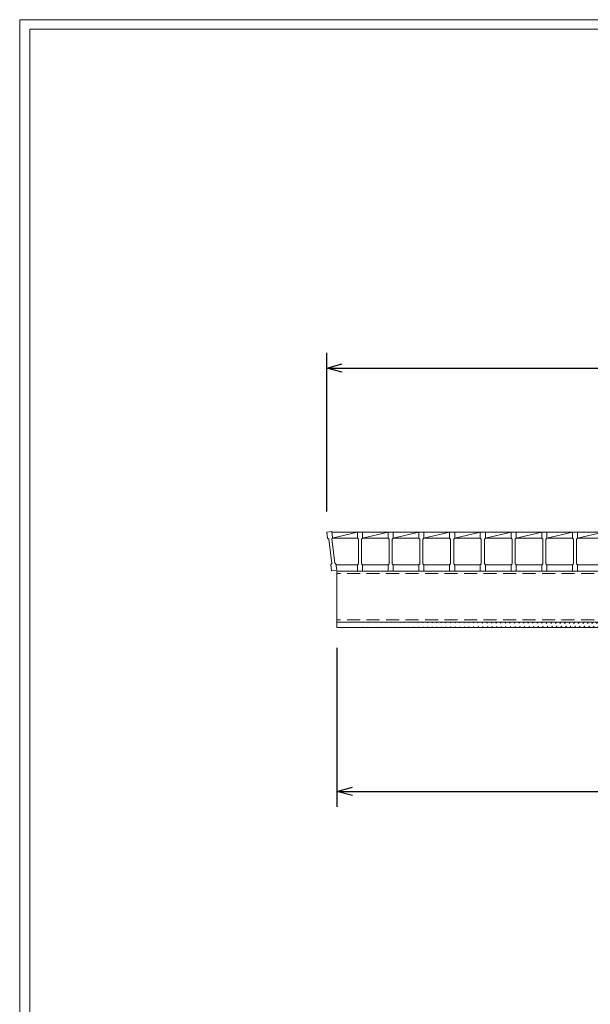
# Model space of a CAD drawing. Units: millimetres. Extents: x 0 to 2790, y 0 to 1973.
# Drawn here: x 0 to 557, y 1012 to 1973 of the extents above; entities that cross this region are included whole.
import ezdxf

# ---------------------------------------------------------------- set-up
doc = ezdxf.new("R2010")
doc.units = ezdxf.units.MM
doc.linetypes.add('HIDDEN', pattern=[9.525, 6.35, -3.175])
doc.layers.add('外枠', color=7, linetype='Continuous')
for name, color, linetype, lineweight in [('寸法線', 2, 'Continuous', 9), ('嵩上断面', 112, 'Continuous', 13), ('本体', 7, 'Continuous', 13)]:
    doc.layers.add(name, color=color, linetype=linetype, lineweight=lineweight)
doc.dimstyles.new('ISO-25', dxfattribs={"dimscale": 10, "dimtxt": 3, "dimasz": 1.5, "dimexe": 1.5, "dimexo": 2, "dimgap": 0.5, "dimtad": 1, "dimdsep": 46, "dimtxsty": 'Standard', "dimblk": 'OPEN30', "dimcen": 2.5, "dimadec": 0, "dimazin": 0, "dimtfac": 1, "dimtmove": 0, "dimatfit": 0, "dimldrblk": 'OPEN30', "dimfxl": 1, "dimarcsym": 0})

# ---------------------------------------------------------------- blocks, each defined once
blk = doc.blocks.new('_Open30')
at = {"color": 0, "linetype": 'ByBlock', "lineweight": -2}
for p, q in [((-1, 0.268), (0, 0)), ((0, 0), (-1, -0.268)), ((0, 0), (-1, 0))]:
    blk.add_line(p, q, dxfattribs=at)
blk = doc.blocks.new('*D9')
at = {"layer": 'Defpoints', "color": 0, "linetype": 'Continuous'}
for p in [(310, 1380.27), (1285, 1380.27), (1285, 1220.27)]:
    blk.add_point(p, dxfattribs=at)
at = {"layer": '寸法線', "color": 0, "linetype": 'Continuous', "lineweight": -2}
for p, q in [((310, 1360.27), (310, 1205.27)), ((1285, 1360.27), (1285, 1205.27)), ((325, 1220.27), (1270, 1220.27))]:
    blk.add_line(p, q, dxfattribs=at)
at = {"layer": '寸法線', "color": 0, "linetype": 'Continuous', "lineweight": -2, "xscale": 15, "yscale": 15, "zscale": 15, "rotation": 180}
blk.add_blockref('_Open30', (310, 1220.27), dxfattribs=at)
at = {"layer": '寸法線', "color": 0, "linetype": 'Continuous', "lineweight": -2, "xscale": 15, "yscale": 15, "zscale": 15}
blk.add_blockref('_Open30', (1285, 1220.27), dxfattribs=at)
at = {"layer": '寸法線', "color": 0, "linetype": 'Continuous', "insert": (797.5, 1240.27), "char_height": 30, "attachment_point": 5}
blk.add_mtext('975', dxfattribs=at)
blk = doc.blocks.new('*D12')
at = {"layer": 'Defpoints', "color": 0, "linetype": 'Continuous'}
for p in [(1295, 1633.27), (300, 1473.27), (1295, 1473.27)]:
    blk.add_point(p, dxfattribs=at)
at = {"layer": '寸法線', "color": 0, "linetype": 'Continuous', "lineweight": -2}
for p, q in [((300, 1493.27), (300, 1648.27)), ((1295, 1493.27), (1295, 1648.27)), ((315, 1633.27), (1280, 1633.27))]:
    blk.add_line(p, q, dxfattribs=at)
at = {"layer": '寸法線', "color": 0, "linetype": 'Continuous', "lineweight": -2, "xscale": 15, "yscale": 15, "zscale": 15, "rotation": 180}
blk.add_blockref('_Open30', (300, 1633.27), dxfattribs=at)
at = {"layer": '寸法線', "color": 0, "linetype": 'Continuous', "lineweight": -2, "xscale": 15, "yscale": 15, "zscale": 15}
blk.add_blockref('_Open30', (1295, 1633.27), dxfattribs=at)
at = {"layer": '寸法線', "color": 0, "linetype": 'Continuous', "insert": (797.5, 1653.27), "char_height": 30, "attachment_point": 5}
blk.add_mtext('995', dxfattribs=at)

msp = doc.modelspace()

# ---------------------------------------------------------------- hatches: boundary and pattern name
at = {"layer": '嵩上断面', "ltscale": 3}
h = msp.add_hatch(dxfattribs=at)
h.set_pattern_fill('ANSI31', color=256, style=0)
h.set_pattern_definition([(45, (-130.9725, 779.246), (-2.245064, 2.245064), [])])
edge = h.paths.add_edge_path()
edge.add_line((1285, 1385.269), (310, 1385.269))
edge.add_line((1285, 1380.269), (310, 1380.269))

# ---------------------------------------------------------------- linework, layer by layer
at = {"layer": '外枠', "lineweight": 9, "ltscale": 80}
for p in [(2789.511, 1973.269), (0, 0)]:
    msp.add_line(p, (0, 1973.269), dxfattribs=at)
at = {"layer": '外枠', "lineweight": 9, "ltscale": 100}
for q in [(2780.12, 1963.878), (10, 10)]:
    msp.add_line((10, 1963.878), q, dxfattribs=at)
at = {"layer": '嵩上断面', "linetype": 'Continuous'}
for p, q in [((1285, 1435.269), (310, 1435.269)), ((310, 1435.269), (310, 1380.269)), ((1285, 1385.269), (310, 1385.269)), ((1285, 1380.269), (310, 1380.269))]:
    msp.add_line(p, q, dxfattribs=at)
at = {"layer": '嵩上断面', "linetype": 'HIDDEN', "ltscale": 2}
for p, q in [((1285, 1432.969), (310, 1432.969)), ((1285, 1387.569), (310, 1387.569))]:
    msp.add_line(p, q, dxfattribs=at)
at = {"layer": '本体'}
for p, q in [((300, 1473.269), (304.96, 1473.9)), ((300, 1473.269), (304.96, 1473.9)), ((300, 1473.269), (304.96, 1473.9)), ((300, 1473.269), (300.757, 1467.317)), ((300, 1473.269), (300.757, 1467.317)), ((300, 1473.269), (300.757, 1467.317)), ((304.96, 1473.9), (305.717, 1467.948)), ((304.96, 1473.9), (305.717, 1467.948)), ((304.96, 1473.9), (305.717, 1467.948)), ((330, 1473.269), (335, 1473.269)), ((330, 1473.269), (330, 1467.269)), ((330, 1473.269), (335, 1473.269)), ((330, 1473.269), (330, 1467.269)), ((330, 1473.269), (335, 1473.269)), ((330, 1473.269), (330, 1467.269)), ((335, 1473.269), (335, 1467.269)), ((335, 1473.269), (335, 1467.269)), ((335, 1473.269), (335, 1467.269)), ((360, 1473.269), (365, 1473.269)), ((360, 1473.269), (360, 1467.269)), ((360, 1473.269), (365, 1473.269)), ((360, 1473.269), (360, 1467.269)), ((360, 1473.269), (365, 1473.269)), ((360, 1473.269), (360, 1467.269)), ((365, 1473.269), (365, 1467.269)), ((365, 1473.269), (365, 1467.269)), ((365, 1473.269), (365, 1467.269)), ((390, 1473.269), (395, 1473.269)), ((390, 1473.269), (390, 1467.269)), ((390, 1473.269), (395, 1473.269)), ((390, 1473.269), (390, 1467.269)), ((390, 1473.269), (395, 1473.269)), ((390, 1473.269), (390, 1467.269)), ((395, 1473.269), (395, 1467.269)), ((395, 1473.269), (395, 1467.269)), ((395, 1473.269), (395, 1467.269)), ((420, 1473.269), (425, 1473.269)), ((420, 1473.269), (420, 1467.269)), ((420, 1473.269), (425, 1473.269)), ((420, 1473.269), (420, 1467.269)), ((420, 1473.269), (425, 1473.269)), ((420, 1473.269), (420, 1467.269)), ((425, 1473.269), (425, 1467.269)), ((425, 1473.269), (425, 1467.269)), ((425, 1473.269), (425, 1467.269)), ((450, 1473.269), (455, 1473.269)), ((450, 1473.269), (450, 1467.269)), ((450, 1473.269), (455, 1473.269)), ((450, 1473.269), (450, 1467.269)), ((450, 1473.269), (455, 1473.269)), ((450, 1473.269), (450, 1467.269)), ((455, 1473.269), (455, 1467.269)), ((455, 1473.269), (455, 1467.269)), ((455, 1473.269), (455, 1467.269)), ((480, 1473.269), (485, 1473.269)), ((480, 1473.269), (480, 1467.269)), ((480, 1473.269), (485, 1473.269)), ((480, 1473.269), (480, 1467.269)), ((480, 1473.269), (485, 1473.269)), ((480, 1473.269), (480, 1467.269)), ((485, 1473.269), (485, 1467.269)), ((485, 1473.269), (485, 1467.269)), ((485, 1473.269), (485, 1467.269)), ((510, 1473.269), (515, 1473.269)), ((510, 1473.269), (510, 1467.269)), ((510, 1473.269), (515, 1473.269)), ((510, 1473.269), (510, 1467.269)), ((510, 1473.269), (515, 1473.269)), ((510, 1473.269), (510, 1467.269)), ((515, 1473.269), (515, 1467.269)), ((515, 1473.269), (515, 1467.269)), ((515, 1473.269), (515, 1467.269)), ((540, 1473.269), (545, 1473.269)), ((540, 1473.269), (540, 1467.269)), ((540, 1473.269), (545, 1473.269)), ((540, 1473.269), (540, 1467.269)), ((540, 1473.269), (545, 1473.269)), ((540, 1473.269), (540, 1467.269)), ((545, 1473.269), (545, 1467.269)), ((545, 1473.269), (545, 1467.269)), ((545, 1473.269), (545, 1467.269)), ((300.757, 1467.317), (301.875, 1466.451)), ((300.757, 1467.317), (301.875, 1466.451)), ((300.757, 1467.317), (301.875, 1466.451)), ((301.875, 1466.451), (304.903, 1442.643)), ((301.875, 1466.451), (304.903, 1442.643)), ((301.875, 1466.451), (304.903, 1442.643)), ((305.717, 1467.948), (304.851, 1466.83)), ((305.717, 1467.948), (304.851, 1466.83)), ((305.717, 1467.948), (304.851, 1466.83)), ((304.851, 1466.83), (307.879, 1443.021)), ((304.851, 1466.83), (307.879, 1443.021)), ((304.851, 1466.83), (307.879, 1443.021)), ((330, 1467.269), (331, 1466.269)), ((330, 1467.269), (331, 1466.269)), ((330, 1467.269), (331, 1466.269)), ((331, 1466.269), (331, 1442.269)), ((331, 1466.269), (331, 1442.269)), ((331, 1466.269), (331, 1442.269)), ((335, 1467.269), (334, 1466.269)), ((335, 1467.269), (334, 1466.269)), ((335, 1467.269), (334, 1466.269)), ((334, 1466.269), (334, 1442.269)), ((334, 1466.269), (334, 1442.269)), ((334, 1466.269), (334, 1442.269)), ((360, 1467.269), (361, 1466.269)), ((360, 1467.269), (361, 1466.269)), ((360, 1467.269), (361, 1466.269)), ((361, 1466.269), (361, 1442.269)), ((361, 1466.269), (361, 1442.269)), ((361, 1466.269), (361, 1442.269)), ((365, 1467.269), (364, 1466.269)), ((365, 1467.269), (364, 1466.269)), ((365, 1467.269), (364, 1466.269)), ((364, 1466.269), (364, 1442.269)), ((364, 1466.269), (364, 1442.269)), ((364, 1466.269), (364, 1442.269)), ((390, 1467.269), (391, 1466.269)), ((390, 1467.269), (391, 1466.269)), ((390, 1467.269), (391, 1466.269)), ((391, 1466.269), (391, 1442.269)), ((391, 1466.269), (391, 1442.269)), ((391, 1466.269), (391, 1442.269)), ((395, 1467.269), (394, 1466.269)), ((395, 1467.269), (394, 1466.269)), ((395, 1467.269), (394, 1466.269)), ((394, 1466.269), (394, 1442.269)), ((394, 1466.269), (394, 1442.269)), ((394, 1466.269), (394, 1442.269)), ((420, 1467.269), (421, 1466.269)), ((420, 1467.269), (421, 1466.269)), ((420, 1467.269), (421, 1466.269)), ((421, 1466.269), (421, 1442.269)), ((421, 1466.269), (421, 1442.269)), ((421, 1466.269), (421, 1442.269)), ((425, 1467.269), (424, 1466.269)), ((425, 1467.269), (424, 1466.269)), ((425, 1467.269), (424, 1466.269)), ((424, 1466.269), (424, 1442.269)), ((424, 1466.269), (424, 1442.269)), ((424, 1466.269), (424, 1442.269)), ((450, 1467.269), (451, 1466.269)), ((450, 1467.269), (451, 1466.269)), ((450, 1467.269), (451, 1466.269)), ((451, 1466.269), (451, 1442.269)), ((451, 1466.269), (451, 1442.269)), ((451, 1466.269), (451, 1442.269)), ((455, 1467.269), (454, 1466.269)), ((455, 1467.269), (454, 1466.269)), ((455, 1467.269), (454, 1466.269)), ((454, 1466.269), (454, 1442.269)), ((454, 1466.269), (454, 1442.269)), ((454, 1466.269), (454, 1442.269)), ((480, 1467.269), (481, 1466.269)), ((480, 1467.269), (481, 1466.269)), ((480, 1467.269), (481, 1466.269)), ((481, 1466.269), (481, 1442.269)), ((481, 1466.269), (481, 1442.269)), ((481, 1466.269), (481, 1442.269)), ((485, 1467.269), (484, 1466.269)), ((485, 1467.269), (484, 1466.269)), ((485, 1467.269), (484, 1466.269)), ((484, 1466.269), (484, 1442.269)), ((484, 1466.269), (484, 1442.269)), ((484, 1466.269), (484, 1442.269)), ((510, 1467.269), (511, 1466.269)), ((510, 1467.269), (511, 1466.269)), ((510, 1467.269), (511, 1466.269)), ((511, 1466.269), (511, 1442.269)), ((511, 1466.269), (511, 1442.269)), ((511, 1466.269), (511, 1442.269)), ((515, 1467.269), (514, 1466.269)), ((515, 1467.269), (514, 1466.269)), ((515, 1467.269), (514, 1466.269)), ((514, 1466.269), (514, 1442.269)), ((514, 1466.269), (514, 1442.269)), ((514, 1466.269), (514, 1442.269)), ((540, 1467.269), (541, 1466.269)), ((540, 1467.269), (541, 1466.269)), ((540, 1467.269), (541, 1466.269)), ((541, 1466.269), (541, 1442.269)), ((541, 1466.269), (541, 1442.269)), ((541, 1466.269), (541, 1442.269)), ((545, 1467.269), (544, 1466.269)), ((545, 1467.269), (544, 1466.269)), ((545, 1467.269), (544, 1466.269)), ((544, 1466.269), (544, 1442.269)), ((544, 1466.269), (544, 1442.269)), ((544, 1466.269), (544, 1442.269)), ((304.037, 1441.525), (304.903, 1442.643)), ((304.037, 1441.525), (304.903, 1442.643)), ((304.037, 1441.525), (304.903, 1442.643)), ((304.794, 1435.573), (304.037, 1441.525)), ((304.794, 1435.573), (304.037, 1441.525)), ((304.794, 1435.573), (304.037, 1441.525)), ((308.997, 1442.156), (307.879, 1443.021)), ((308.997, 1442.156), (307.879, 1443.021)), ((308.997, 1442.156), (307.879, 1443.021)), ((309.754, 1436.204), (308.997, 1442.156)), ((309.754, 1436.204), (308.997, 1442.156)), ((309.754, 1436.204), (308.997, 1442.156)), ((330, 1441.269), (331, 1442.269)), ((330, 1441.269), (331, 1442.269)), ((330, 1441.269), (331, 1442.269)), ((330, 1435.269), (330, 1441.269)), ((330, 1435.269), (330, 1441.269)), ((330, 1435.269), (330, 1441.269)), ((335, 1441.269), (334, 1442.269)), ((335, 1441.269), (334, 1442.269)), ((335, 1441.269), (334, 1442.269)), ((335, 1435.269), (335, 1441.269)), ((335, 1435.269), (335, 1441.269)), ((335, 1435.269), (335, 1441.269)), ((360, 1441.269), (361, 1442.269)), ((360, 1441.269), (361, 1442.269)), ((360, 1441.269), (361, 1442.269)), ((360, 1435.269), (360, 1441.269)), ((360, 1435.269), (360, 1441.269)), ((360, 1435.269), (360, 1441.269)), ((365, 1441.269), (364, 1442.269)), ((365, 1441.269), (364, 1442.269)), ((365, 1441.269), (364, 1442.269)), ((365, 1435.269), (365, 1441.269)), ((365, 1435.269), (365, 1441.269)), ((365, 1435.269), (365, 1441.269)), ((390, 1441.269), (391, 1442.269)), ((390, 1441.269), (391, 1442.269)), ((390, 1441.269), (391, 1442.269)), ((390, 1435.269), (390, 1441.269)), ((390, 1435.269), (390, 1441.269)), ((390, 1435.269), (390, 1441.269)), ((395, 1441.269), (394, 1442.269)), ((395, 1441.269), (394, 1442.269)), ((395, 1441.269), (394, 1442.269)), ((395, 1435.269), (395, 1441.269)), ((395, 1435.269), (395, 1441.269)), ((395, 1435.269), (395, 1441.269)), ((420, 1441.269), (421, 1442.269)), ((420, 1441.269), (421, 1442.269)), ((420, 1441.269), (421, 1442.269)), ((420, 1435.269), (420, 1441.269)), ((420, 1435.269), (420, 1441.269)), ((420, 1435.269), (420, 1441.269)), ((425, 1441.269), (424, 1442.269)), ((425, 1441.269), (424, 1442.269)), ((425, 1441.269), (424, 1442.269)), ((425, 1435.269), (425, 1441.269)), ((425, 1435.269), (425, 1441.269)), ((425, 1435.269), (425, 1441.269)), ((450, 1441.269), (451, 1442.269)), ((450, 1441.269), (451, 1442.269)), ((450, 1441.269), (451, 1442.269)), ((450, 1435.269), (450, 1441.269)), ((450, 1435.269), (450, 1441.269)), ((450, 1435.269), (450, 1441.269)), ((455, 1441.269), (454, 1442.269)), ((455, 1441.269), (454, 1442.269)), ((455, 1441.269), (454, 1442.269)), ((455, 1435.269), (455, 1441.269)), ((455, 1435.269), (455, 1441.269)), ((455, 1435.269), (455, 1441.269)), ((480, 1441.269), (481, 1442.269)), ((480, 1441.269), (481, 1442.269)), ((480, 1441.269), (481, 1442.269)), ((480, 1435.269), (480, 1441.269)), ((480, 1435.269), (480, 1441.269)), ((480, 1435.269), (480, 1441.269)), ((485, 1441.269), (484, 1442.269)), ((485, 1441.269), (484, 1442.269)), ((485, 1441.269), (484, 1442.269)), ((485, 1435.269), (485, 1441.269)), ((485, 1435.269), (485, 1441.269)), ((485, 1435.269), (485, 1441.269)), ((510, 1441.269), (511, 1442.269)), ((510, 1441.269), (511, 1442.269)), ((510, 1441.269), (511, 1442.269)), ((510, 1435.269), (510, 1441.269)), ((510, 1435.269), (510, 1441.269)), ((510, 1435.269), (510, 1441.269)), ((515, 1441.269), (514, 1442.269)), ((515, 1441.269), (514, 1442.269)), ((515, 1441.269), (514, 1442.269)), ((515, 1435.269), (515, 1441.269)), ((515, 1435.269), (515, 1441.269)), ((515, 1435.269), (515, 1441.269)), ((540, 1441.269), (541, 1442.269)), ((540, 1441.269), (541, 1442.269)), ((540, 1441.269), (541, 1442.269)), ((540, 1435.269), (540, 1441.269)), ((540, 1435.269), (540, 1441.269)), ((540, 1435.269), (540, 1441.269)), ((545, 1441.269), (544, 1442.269)), ((545, 1441.269), (544, 1442.269)), ((545, 1441.269), (544, 1442.269)), ((545, 1435.269), (545, 1441.269)), ((545, 1435.269), (545, 1441.269)), ((545, 1435.269), (545, 1441.269)), ((304.794, 1435.573), (309.754, 1436.204)), ((304.794, 1435.573), (309.754, 1436.204)), ((304.794, 1435.573), (309.754, 1436.204)), ((330, 1435.269), (335, 1435.269)), ((330, 1435.269), (335, 1435.269)), ((330, 1435.269), (335, 1435.269)), ((360, 1435.269), (365, 1435.269)), ((360, 1435.269), (365, 1435.269)), ((360, 1435.269), (365, 1435.269)), ((390, 1435.269), (395, 1435.269)), ((390, 1435.269), (395, 1435.269)), ((390, 1435.269), (395, 1435.269)), ((420, 1435.269), (425, 1435.269)), ((420, 1435.269), (425, 1435.269)), ((420, 1435.269), (425, 1435.269)), ((450, 1435.269), (455, 1435.269)), ((450, 1435.269), (455, 1435.269)), ((450, 1435.269), (455, 1435.269)), ((480, 1435.269), (485, 1435.269)), ((480, 1435.269), (485, 1435.269)), ((480, 1435.269), (485, 1435.269)), ((510, 1435.269), (515, 1435.269)), ((510, 1435.269), (515, 1435.269)), ((510, 1435.269), (515, 1435.269)), ((540, 1435.269), (545, 1435.269)), ((540, 1435.269), (545, 1435.269)), ((540, 1435.269), (545, 1435.269))]:
    msp.add_line(p, q, dxfattribs=at)
at = {"layer": '本体', "linetype": 'Continuous'}
for p, q in [((304.967, 1473.269), (330, 1473.269)), ((305.235, 1467.326), (330, 1473.269)), ((335, 1467.269), (360, 1473.269)), ((335, 1473.269), (360, 1473.269)), ((365, 1467.269), (390, 1473.269)), ((365, 1473.269), (390, 1473.269)), ((395, 1467.269), (420, 1473.269)), ((395, 1473.269), (420, 1473.269)), ((425, 1467.269), (450, 1473.269)), ((425, 1473.269), (450, 1473.269)), ((455, 1467.269), (480, 1473.269)), ((455, 1473.269), (480, 1473.269)), ((485, 1467.269), (510, 1473.269)), ((485, 1473.269), (510, 1473.269)), ((515, 1467.269), (540, 1473.269)), ((515, 1473.269), (540, 1473.269)), ((545, 1467.269), (570, 1473.269)), ((545, 1473.269), (570, 1473.269)), ((305.191, 1467.269), (330, 1467.269)), ((335, 1467.269), (360, 1467.269)), ((365, 1467.269), (390, 1467.269)), ((395, 1467.269), (420, 1467.269)), ((425, 1467.269), (450, 1467.269)), ((455, 1467.269), (480, 1467.269)), ((485, 1467.269), (510, 1467.269)), ((515, 1467.269), (540, 1467.269)), ((545, 1467.269), (570, 1467.269)), ((309.11, 1441.269), (330, 1441.269)), ((335, 1441.269), (360, 1441.269)), ((365, 1441.269), (390, 1441.269)), ((395, 1441.269), (420, 1441.269)), ((425, 1441.269), (450, 1441.269)), ((455, 1441.269), (480, 1441.269)), ((485, 1441.269), (510, 1441.269)), ((515, 1441.269), (540, 1441.269)), ((545, 1441.269), (570, 1441.269))]:
    msp.add_line(p, q, dxfattribs=at)

# ---------------------------------------------------------------- dimensions: what is measured, and where the dimension line sits
at = {"layer": '寸法線', "linetype": 'Continuous'}
dim = msp.add_linear_dim(base=(1295, 1633.269), p1=(300, 1473.269), p2=(1295, 1473.269), dimstyle='ISO-25', dxfattribs=at)
dim.commit()
dim.dimension.update_dxf_attribs({"geometry": '*D12', "text_midpoint": (797.5, 1653.269)})
dim = msp.add_linear_dim(base=(1285, 1220.269), p1=(310, 1380.269), p2=(1285, 1380.269), dimstyle='ISO-25', dxfattribs=at)
dim.commit()
dim.dimension.update_dxf_attribs({"geometry": '*D9', "text_midpoint": (797.5, 1220.269), "dimtype": 160})

doc.saveas('drawing.dxf')
